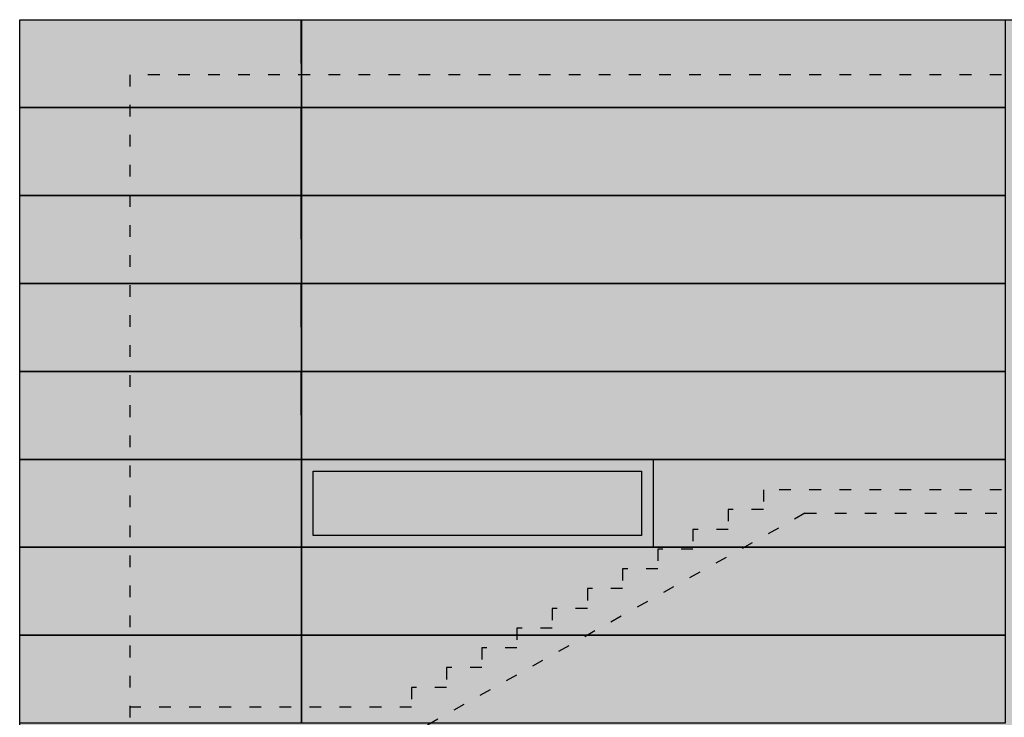
# Model space of a CAD drawing. Units: millimetres. Extents: x -487 to -72, y -59 to 131.
# Drawn here: x -281 to -273, y -19 to -13 of the extents above; entities that cross this region are included whole.
import ezdxf

# ---------------------------------------------------------------- set-up
doc = ezdxf.new("R2010")
doc.units = ezdxf.units.MM
doc.header["$LTSCALE"] = 2.5
doc.header["$MEASUREMENT"] = 0
doc.linetypes.add('DOT2', pattern=[0.125, 0, -0.125])
for name, color, linetype in [('07FUSTINT', 6, 'Continuous'), ('15despiece', 9, 'Continuous'), ('46alçatint-ocults', 4, 'DOT2'), ('HATCH_253', 253, 'Continuous'), ('HATCH_254', 254, 'Continuous')]:
    doc.layers.add(name, color=color, linetype=linetype)

msp = doc.modelspace()

# ---------------------------------------------------------------- hatches: boundary and pattern name
at = {"layer": 'HATCH_253'}
msp.add_hatch(color=256, dxfattribs=at).paths.add_polyline_path([(-281.0822, -12.965), (-129.9318, -12.965), (-129.9322, -18.965), (-129.9322, -19.0713), (-130.1919, -19.0713), (-130.1927, -19.5459), (-130.7522, -19.545), (-130.7372, -19.4197), (-130.737, -19.3547), (-143.6375, -19.2959), (-143.6225, -15.06), (-146.7264, -14.9669), (-146.7264, -15.215), (-158.6225, -15.2125), (-158.6225, -15.06), (-161.7264, -14.9669), (-161.7264, -15.865), (-161.8319, -15.865), (-161.8319, -15.915), (-161.7319, -15.915), (-161.7318, -19.23), (-161.7618, -19.2299), (-161.7619, -19.3846), (-173.6312, -19.39), (-173.6213, -15.0675), (-176.7264, -14.9669), (-176.7264, -15.215), (-188.6225, -15.2125), (-188.6213, -15.0675), (-191.7264, -14.9669), (-191.7319, -15.865), (-191.8319, -15.865), (-191.8319, -15.915), (-191.7264, -15.915), (-191.7264, -19.23), (-191.7618, -19.2299), (-191.7831, -19.39), (-203.6345, -19.39), (-203.6213, -15.0675), (-206.7264, -14.9669), (-206.7318, -19.155), (-206.7618, -19.1549), (-206.7519, -19.32), (-219.6622, -19.32), (-219.6622, -19.545), (-220.2372, -19.545), (-220.2225, -19.1886), (-220.6322, -19.1886), (-220.6322, -15.215), (-234.7322, -15.215), (-234.7322, -19.1886), (-235.162, -19.1877), (-235.162, -19.2804), (-247.9602, -19.2804), (-247.9602, -19.4146), (-247.884, -19.545), (-248.459, -19.5459), (-248.439, -19.195), (-250.4822, -19.195), (-250.4822, -18.965), (-250.6322, -18.965), (-250.6322, -15.215), (-264.7318, -15.215), (-264.7318, -18.9817), (-264.8822, -18.9817), (-264.9022, -19.32), (-266.9204, -19.3547), (-266.9207, -19.5459), (-267.4654, -19.5459), (-267.4715, -19.2158), (-280.2023, -19.155), (-280.6922, -19.155), (-280.6822, -20.518), (-280.5824, -20.518), (-280.5823, -20.618), (-280.5822, -24.715), (-281.0826, -24.715)])
at = {"layer": 'HATCH_254'}
h = msp.add_hatch(color=256, dxfattribs=at)
h.paths.add_polyline_path([(-275.7816, -16.815), (-278.5818, -16.815), (-278.5818, -17.365), (-275.7816, -17.365)])
h.paths.add_polyline_path([(-269.782, -15.315), (-272.5818, -15.315), (-272.5818, -15.865), (-269.782, -15.865)])
h.paths.add_polyline_path([(-269.7812, -18.315), (-272.5818, -18.315), (-272.5818, -18.865), (-269.7812, -18.865)])

# ---------------------------------------------------------------- linework, layer by layer
at = {"layer": '07FUSTINT'}
for points in [[(-278.6818, -16.715), (-275.6816, -16.715), (-275.6816, -17.465), (-278.6818, -17.465)], [(-278.5818, -16.815), (-275.7816, -16.815), (-275.7816, -17.365), (-278.5818, -17.365)]]:
    msp.add_lwpolyline(points, close=True, dxfattribs=at)
at = {"layer": '15despiece'}
for points in [[(-281.0826, -12.965), (-278.6818, -12.965), (-278.6818, -13.715), (-281.0822, -13.715)], [(-278.6822, -12.965), (-272.6818, -12.965), (-272.6818, -13.715), (-278.6818, -13.715)], [(-281.0826, -13.715), (-278.6818, -13.715), (-278.6818, -15.215), (-281.0822, -15.215)], [(-281.0822, -13.715), (-278.6818, -13.715), (-278.6818, -14.465), (-281.0818, -14.465)], [(-278.6822, -13.715), (-272.6818, -13.715), (-272.6818, -15.215), (-278.6818, -15.215)], [(-278.6822, -13.715), (-272.6818, -13.715), (-272.6818, -14.465), (-278.6818, -14.465)], [(-281.0822, -14.465), (-278.6818, -14.465), (-278.6818, -15.215), (-281.0818, -15.215)], [(-278.6822, -14.465), (-272.6818, -14.465), (-272.6818, -15.215), (-278.6818, -15.215)], [(-281.0826, -15.215), (-278.6818, -15.215), (-278.6818, -15.215), (-281.0822, -15.215)], [(-281.0826, -15.215), (-278.6818, -15.215), (-278.6818, -15.965), (-281.0822, -15.965)], [(-278.6822, -15.215), (-272.6818, -15.215), (-272.6818, -15.215), (-278.6818, -15.215)], [(-278.6822, -15.215), (-272.6818, -15.215), (-272.6818, -15.965), (-278.6818, -15.965)], [(-281.0826, -15.965), (-278.6818, -15.965), (-278.6818, -16.715), (-281.0822, -16.715)], [(-278.682, -15.965), (-272.6816, -15.965), (-272.6816, -16.715), (-278.6816, -16.715)], [(-281.0826, -16.715), (-278.6818, -16.715), (-278.6818, -17.465), (-281.0822, -17.465)], [(-278.6818, -16.715), (-272.6814, -16.715), (-272.6814, -17.465), (-278.6814, -17.465)], [(-281.0826, -17.465), (-278.6818, -17.465), (-278.6818, -18.215), (-281.0822, -18.215)], [(-278.6816, -17.465), (-272.6812, -17.465), (-272.6812, -18.215), (-278.6812, -18.215)], [(-281.0826, -18.215), (-278.6818, -18.215), (-278.6818, -18.965), (-281.0822, -18.965)], [(-278.6814, -18.215), (-272.681, -18.215), (-272.681, -18.965), (-278.681, -18.965)]]:
    msp.add_lwpolyline(points, close=True, dxfattribs=at)
at = {"layer": '46alçatint-ocults', "ltscale": 0.5}
for p, q in [((-280.1435, -13.435), (-280.1435, -39.275)), ((-269.6391, -13.435, 0), (-280.1435, -13.435, 0)), ((-274.3912, -17.175), (-277.6912, -19.0282)), ((-274.3912, -17.175), (-269.6391, -17.175, 0))]:
    msp.add_line(p, q, dxfattribs=at)
at = {"layer": '46alçatint-ocults', "ltscale": 0.5, "elevation": 0}
msp.add_lwpolyline([(-269.6391, -16.975), (-274.7435, -16.975), (-274.7435, -17.1434), (-275.0435, -17.1434), (-275.0435, -17.3119), (-275.3435, -17.3119), (-275.3435, -17.4804), (-275.6435, -17.4804), (-275.6435, -17.6489), (-275.9435, -17.6489), (-275.9435, -17.8174), (-276.2435, -17.8174), (-276.2435, -17.9858), (-276.5435, -17.9858), (-276.5435, -18.1543), (-276.8435, -18.1543), (-276.8435, -18.3228), (-277.1435, -18.3228), (-277.1435, -18.4913), (-277.4435, -18.4913), (-277.4435, -18.6597), (-277.7435, -18.6597), (-277.7435, -18.8282), (-277.7435, -18.8282)], dxfattribs=at)
at = {"layer": '46alçatint-ocults', "ltscale": 0.5}
msp.add_lwpolyline([(-277.7435, -18.8282), (-280.1435, -18.8282)], dxfattribs=at)
at = {"layer": 'HATCH_254', "elevation": 0}
msp.add_lwpolyline([(-264.9022, -19.32), (-266.9204, -19.3547), (-266.9207, -19.5459), (-267.4654, -19.5459), (-267.4715, -19.2158), (-280.2023, -19.155), (-280.6922, -19.155), (-280.6822, -20.518), (-280.5824, -20.518), (-280.5824, -20.518), (-280.5823, -20.618), (-280.5822, -24.715), (-281.0826, -24.715), (-281.0822, -12.965), (-129.9318, -12.965)], dxfattribs=at)

doc.saveas('drawing.dxf')
